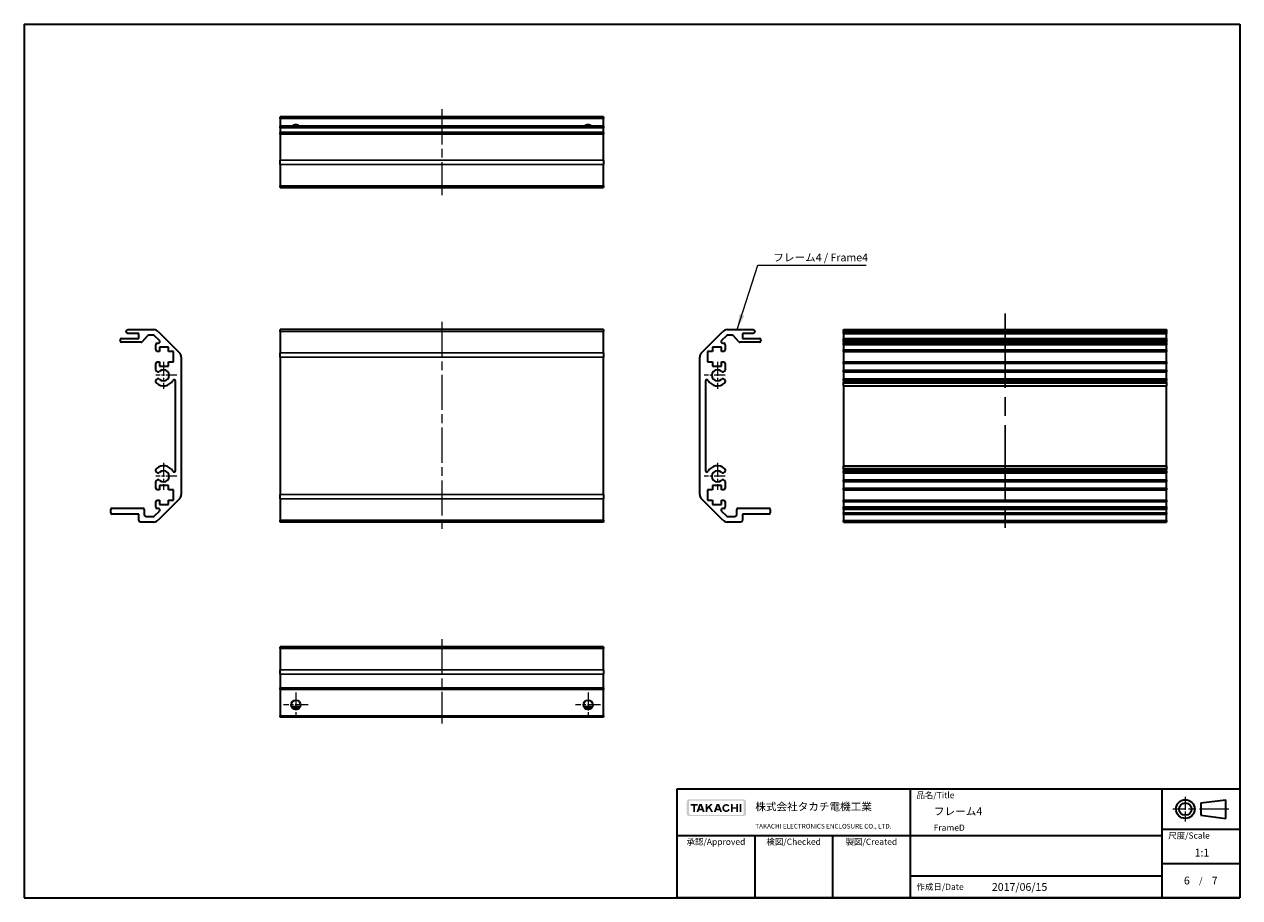
# Model space of a CAD drawing. Units: millimetres. Extents: x 29 to 4586, y 13 to 719.
# Drawn here: x 3403 to 3794, y 16 to 297 of the extents above; entities that cross this region are included whole.
import ezdxf
from ezdxf.enums import TextEntityAlignment as Align

# ---------------------------------------------------------------- set-up
doc = ezdxf.new("R2010")
doc.units = ezdxf.units.MM
doc.header["$LTSCALE"] = 2
doc.linetypes.add('AM_ISO08W050', pattern=[18, 12, -1.5, 3, -1.5])
doc.linetypes.add('CHAIN', pattern=[0.35429999999999995, 0.2362, -0.0295, 0.0591, -0.0295])
for name, color, linetype, lineweight in [('AM_7', 4, 'AM_ISO08W050', 25), ('Border (ISO)', 7, 'Continuous', 35), ('Center Mark (ISO)', 131, 'Continuous', 18), ('Centerline (ISO)', 131, 'Continuous', 18), ('Hatch (ISO)', 1, 'Continuous', 18), ('Symbol (ISO)', 7, 'Continuous', 18), ('Title (ISO)', 7, 'Continuous', 35), ('Visible (ISO)', 7, 'Continuous', 35), ('Visible Narrow (ISO)', 7, 'Continuous', 25)]:
    doc.layers.add(name, color=color, linetype=linetype, lineweight=lineweight)
doc.styles.add('Note Text (TK)', font='txt')
doc.styles.add('文字スタイル67', font='arial.ttf')
doc.dimstyles.new('Default - Method 1b (TK)$7', dxfattribs={"dimscale": 2, "dimtxt": 2.5, "dimasz": 2.5, "dimexe": 1, "dimexo": 1.499999999999999, "dimgap": 1, "dimtad": 1, "dimtoh": 1, "dimrnd": 1e-08, "dimdsep": 46, "dimtxsty": 'Note Text (TK)', "dimcen": 0.09, "dimdle": 5, "dimclrd": 100, "dimclre": 100, "dimclrt": 7, "dimadec": 1, "dimazin": 1, "dimtfac": 1, "dimtmove": 0, "dimatfit": 3, "dimfxl": 1, "dimtolj": 1, "dimlwd": -1, "dimlwe": -1, "dimarcsym": 0})

# ---------------------------------------------------------------- blocks, each defined once
blk = doc.blocks.new('図面枠 tk図枠')
at = {"layer": 'Border (ISO)'}
for p, q in [((14.49999999999999, 289), (405.4999999999999, 289)), ((14.49999999999999, 289), (14.50000000000001, 8.000000000000007)), ((405.4999999999999, 289), (405.4999999999999, 8.000000000000007)), ((14.50000000000001, 8.000000000000007), (405.4999999999999, 8.000000000000007))]:
    blk.add_line(p, q, dxfattribs=at)
blk = doc.blocks.new('表題欄 tk表題欄')
at = {"layer": 'Hatch (ISO)'}
h = blk.add_hatch(color=256, dxfattribs=at)
edge = h.paths.add_edge_path(flags=0)
edge.add_arc((95.57537688673352, 236.2990653650367), 0.5958259999999996, 269.9999999999897, 360)
edge.add_line((96.17120288673351, 236.2990653650368), (96.17120288673348, 239.7107813650365))
edge.add_arc((95.5753768867335, 239.7107813650366), 0.5958259999999996, 0, 90.0000000000068)
edge.add_line((95.57537688673342, 240.3066073650366), (79.13710888673356, 240.3066073650366))
edge.add_arc((79.13710888673353, 239.7107813650366), 0.5958259999999996, 89.99999999999744, 180)
edge.add_line((78.54128288673353, 239.7107813650365), (78.54128288673331, 236.2990653650368))
edge.add_arc((79.13710888673332, 236.2990653650365), 0.5958259999999996, 180, 270.0000000000231)
edge.add_line((79.13710888673356, 235.7032393650365), (95.57537688673342, 235.7032393650367))
edge = h.paths.add_edge_path()
edge.add_line((77.83935088673357, 239.9556413650366), (77.83935088673357, 236.0542053650368))
edge.add_arc((78.54128288673346, 236.0542053650367), 0.7019319999998935, 180, 270.0000000000087)
edge.add_line((78.54128288673357, 235.3522733650368), (96.17120288673352, 235.3522733650368))
edge.add_arc((96.17120288673351, 236.0542053650367), 0.7019319999998921, 270, 360)
edge.add_line((96.8731348867334, 236.0542053650368), (96.87313488673352, 239.9556413650366))
edge.add_arc((96.1712028867336, 239.9556413650367), 0.7019319999998921, 0, 90.00000000000873)
edge.add_line((96.17120288673348, 240.6575733650367), (78.54128288673357, 240.6575733650366))
edge.add_arc((78.54128288673357, 239.9556413650366), 0.7019319999999984, 90, 180)
for points in [[(79.07181288673355, 239.1476033650369), (79.07181288673355, 238.6578833650367), (79.92066088673353, 238.6578833650367), (79.92066088673353, 236.6581933650368), (80.50832488673353, 236.6581933650368), (80.50832488673353, 238.6578833650367), (81.35717288673355, 238.6578833650367), (81.35717288673355, 239.1476033650369)], [(85.68407849525303, 236.6581933650368), (84.9434673993943, 237.8918698287545), (84.41792288673358, 237.3246628822781), (84.41792288673358, 236.6581933650368), (83.89555488673355, 236.6581933650368), (83.89555488673355, 239.1476033650369), (84.41792288673358, 239.1476033650369), (84.41792288673358, 238.0993979968839), (85.38913556809511, 239.1476033650369), (86.10696490847272, 239.1476033650369), (85.31925422435492, 238.2974470774499), (86.30334488673353, 236.6581933650368)], [(92.09142939614459, 239.1476033650369), (92.09142939614459, 236.6581933650368), (92.60971639614465, 236.6581933650368), (92.60971639614465, 237.6580383650368), (93.76872039614462, 237.6580383650368), (93.76872039614462, 236.6581933650368), (94.28700739614459, 236.6581933650368), (94.28700739614459, 239.1476033650369), (93.76872039614462, 239.1476033650369), (93.76872039614462, 238.1477583650367), (92.60971639614465, 238.1477583650367), (92.60971639614465, 239.1476033650369)], [(94.84202339614467, 239.1476033650369), (94.84202339614467, 236.6581933650368), (95.36439139614473, 236.6581933650368), (95.36439139614473, 239.1476033650369)]]:
    blk.add_hatch(color=256, dxfattribs=at).paths.add_polyline_path(points)
h = blk.add_hatch(color=256, dxfattribs=at)
h.paths.add_polyline_path([(82.59020695886475, 237.7110913650368), (81.95242681460243, 237.7110913650368), (82.27131688673356, 238.5794973650367)], flags=0)
h.paths.add_polyline_path([(82.77903014574996, 237.1968853650368), (81.76360362771717, 237.1968853650368), (81.56578886050404, 236.6581933650368), (80.94907288673355, 236.6581933650368), (81.86321688673357, 239.1476033650369), (82.67941688673353, 239.1476033650369), (83.59356088673351, 236.6581933650368), (82.97684491296302, 236.6581933650368)])
h = blk.add_hatch(color=256, dxfattribs=at)
h.paths.add_polyline_path([(87.52707281460246, 237.7110913650368), (88.16485295886469, 237.7110913650368), (87.84596288673359, 238.5794973650367)], flags=0)
h.paths.add_polyline_path([(87.14043486050403, 236.6581933650368), (87.3382496277172, 237.1968853650368), (88.35367614574989, 237.1968853650368), (88.551490912963, 236.6581933650368), (89.16820688673343, 236.6581933650368), (88.25406288673352, 239.1476033650369), (87.43786288673356, 239.1476033650369), (86.52371888673358, 236.6581933650368)])
h = blk.add_hatch(color=256, dxfattribs=at)
edge = h.paths.add_edge_path()
edge.add_arc((90.52309888673334, 237.9028983650369), 1.273272000000011, 38.55054079078439, 336.5820184016556)
edge.add_line((91.69149139614446, 237.3968543650369), (91.17255542714857, 237.6216113977801))
edge.add_ellipse((90.52309888673352, 237.9028983650369), major_axis=(0, -0.7998759999999119), ratio=0.8673469387756529, start_angle=128.5505407907963, end_angle=426.582018401653, ccw=False)
edge.add_line((91.09381514418376, 238.3576891122095), (91.51887237036831, 238.6964075050431))
at = {"layer": 'Title (ISO)'}
for p, q in [((74.70882392282105, 244.052739026017), (255.7088239228211, 244.052739026017)), ((74.70882392282105, 209.052739026017), (74.70882392282105, 244.052739026017)), ((149.7088239228211, 244.052739026017), (149.7088239228211, 209.052739026017)), ((230.7088239228211, 244.052739026017), (230.7088239228211, 209.052739026017)), ((255.7088239228211, 244.052739026017), (255.7088239228211, 209.052739026017)), ((243.2088239228211, 239.552739026017), (251.2088239228211, 240.5527390260171)), ((243.2088239228211, 239.552739026017), (243.2088239228211, 235.552739026017)), ((251.2088239228211, 234.552739026017), (251.2088239228211, 240.5527390260171)), ((243.2088239228211, 235.552739026017), (251.2088239228211, 234.552739026017)), ((230.7088239228211, 231.052739026017), (255.7088239228211, 231.052739026017)), ((74.70882392282105, 229.052739026017), (230.7088239228211, 229.052739026017)), ((99.70882392282108, 229.052739026017), (99.70882392282108, 209.052739026017)), ((124.708823922821, 229.052739026017), (124.708823922821, 209.052739026017)), ((230.7088239228211, 220.052739026017), (255.7088239228211, 220.052739026017)), ((149.7088239228211, 216.052739026017), (230.7088239228211, 216.052739026017)), ((255.7088239228211, 209.052739026017), (74.70882392282105, 209.052739026017))]:
    blk.add_line(p, q, dxfattribs=at)
at = {"layer": 'Title (ISO)', "color": 4, "linetype": 'CHAIN', "lineweight": 18, "ltscale": 8.889559745788574}
blk.add_line((238.2088239228211, 241.552739026017), (238.2088239228211, 233.552739026017), dxfattribs=at)
at = {"layer": 'Title (ISO)', "color": 4, "linetype": 'CHAIN', "lineweight": 18, "ltscale": 20.00163269042969}
blk.add_line((252.2088239228211, 237.552739026017), (234.2088239228211, 237.552739026017), dxfattribs=at)
at = {"layer": 'Title (ISO)'}
for radius in [3, 2]:
    blk.add_circle((238.2088239228211, 237.552739026017), radius, dxfattribs=at)
at = {"layer": 'Title (ISO)', "color": 1, "char_height": 2.000000029802322, "line_spacing_factor": 1.5, "style": 'Note Text (TK)'}
for s, insert, attachment_point in [('\\fＭＳ Ｐゴシック|b0|i0;\\H2.0000;品名/Title', (151.708823922821, 242.052739026017), 4), ('\\fＭＳ Ｐゴシック|b0|i0;\\H2.0000;承認/Approved', (87.20882392282108, 227.052739026017), 5), ('\\fＭＳ Ｐゴシック|b0|i0;\\H2.0000;検図/Checked', (112.208823922821, 227.052739026017), 5), ('\\fＭＳ Ｐゴシック|b0|i0;\\H2.0000;製図/Created', (137.2088239228211, 227.052739026017), 5), ('\\fＭＳ Ｐゴシック|b0|i0;\\H2.0000;尺度/Scale', (232.7088239228211, 229.052739026017), 4), ('\\fＭＳ Ｐゴシック|b0|i0;\\H2.0000;作成日/Date', (151.708823922821, 212.552739026017), 4)]:
    blk.add_mtext(s, dxfattribs=dict(at, insert=insert, attachment_point=attachment_point))
at = {"layer": 'Title (ISO)', "color": 7, "line_spacing_factor": 1.5, "style": 'Note Text (TK)'}
for s, insert, char_height, attachment_point in [('株式会社タカチ電機工業', (99.87313488673345, 238.052739026017), 2.5, 4), ('\\fArial|b0|i0;\\H1.4986;TAKACHI ELECTRONICS ENCLOSURE CO., LTD.', (99.87313488673342, 232.052739026017), 1.49859994649887, 4), ('\\fＭＳ Ｐゴシック|b0|i0;\\H2.0000;/', (243.2088239228211, 214.552739026017), 2.000000029802322, 5)]:
    blk.add_mtext(s, dxfattribs=dict(at, insert=insert, char_height=char_height, attachment_point=attachment_point))
at = {"layer": 'Title (ISO)', "color": 7}
for tag, p, height, style in [('<品名>_001', (157.2826875528348, 235.5328526211061), 2.5, 'Note Text (TK)'), ('<Title>_001', (157.7088239228211, 230.5513747487906), 2.000000029802322, '文字スタイル67'), ('<尺度>_001', (240.8224602183016, 222.302739026017), 2.5, 'Note Text (TK)'), ('<ページ_No.>_001', (238.0980284456275, 213.302739026017), 2.5, 'Note Text (TK)'), ('<総ページ数>_001', (246.7855284409709, 213.302739026017), 2.5, 'Note Text (TK)'), ('作成日_001', (175.6179145609817, 211.2601253517655), 2.5, 'Note Text (TK)')]:
    blk.add_attdef(tag, p, '', height=height, dxfattribs=dict(at, style=style))
at = {"layer": 'Title (ISO)', "color": 7, "style": 'Note Text (TK)'}
blk.add_attdef('<承認>', text='', height=2.5, dxfattribs=at).set_placement((87.20882392282108, 217.052739026017), align=Align.MIDDLE_CENTER)

msp = doc.modelspace()

# ---------------------------------------------------------------- linework, layer by layer
at = {"layer": 'AM_7'}
msp.add_line((3718.000763128742, 204.0067756546359), (3718.000763128742, 133.2090283872403), dxfattribs=at)
at = {"layer": 'Center Mark (ISO)', "linetype": 'CHAIN', "ltscale": 9.556283950805664}
for p, q in [((3447.290344374067, 188.3676048025721), (3447.290344374067, 179.7676048025721)), ((3625.496442337337, 188.3676048025721), (3625.496442337337, 179.7676048025721)), ((3447.290344374067, 155.8676048025721), (3447.290344374067, 147.2676048025721)), ((3625.496442337337, 155.8676048025721), (3625.496442337337, 147.2676048025721))]:
    msp.add_line(p, q, dxfattribs=at)
at = {"layer": 'Center Mark (ISO)', "linetype": 'CHAIN', "ltscale": 7.556110382080078}
for p, q in [((3451.590344374067, 184.0676048025721), (3444.790344374067, 184.0676048025721)), ((3627.996442337336, 184.0676048025721), (3621.196442337338, 184.0676048025721)), ((3451.590344374067, 151.5676048025721), (3444.790344374067, 151.5676048025721)), ((3627.996442337336, 151.5676048025721), (3621.196442337338, 151.5676048025721))]:
    msp.add_line(p, q, dxfattribs=at)
at = {"layer": 'Center Mark (ISO)', "linetype": 'CHAIN', "ltscale": 8.889559745788574}
for p, q in [((3489.860585031864, 82.02874762670218), (3489.860585031864, 74.0287476267022)), ((3583.860585031864, 82.02874762670218), (3583.860585031864, 74.0287476267022)), ((3493.860585031864, 78.0287476267022), (3485.860585031864, 78.0287476267022)), ((3587.860585031864, 78.0287476267022), (3579.860585031864, 78.0287476267022))]:
    msp.add_line(p, q, dxfattribs=at)
at = {"layer": 'Centerline (ISO)', "linetype": 'CHAIN', "ltscale": 23.99096870422363}
for p, q in [((3536.860585031914, 269.6918094352874), (3536.860585031914, 241.991809435302)), ((3536.860585031888, 201.2676048025721), (3536.860585031888, 134.3676048025721)), ((3536.860585031864, 99.22874762670408), (3536.860585031864, 72.02874762670218))]:
    msp.add_line(p, q, dxfattribs=at)
at = {"layer": 'Visible (ISO)'}
for p, q in [((3484.860585031914, 266.6918094352875), (3484.860585031914, 267.1918094352874)), ((3588.860585031915, 267.1918094352874), (3484.860585031914, 267.1918094352874)), ((3484.860585031914, 266.6918094352876), (3484.860585031914, 264.1918094352876)), ((3588.860585031915, 267.1918094352874), (3588.860585031915, 266.6918094352875)), ((3588.860585031915, 264.1918094352876), (3588.860585031915, 266.6918094352876)), ((3484.860585031914, 263.6918094353037), (3484.860585031914, 264.1918094353036)), ((3588.860585031915, 264.1918094353036), (3484.860585031914, 264.1918094353036)), ((3484.860585031914, 263.6918094353037), (3484.860585031914, 262.1918094353038)), ((3484.860585031914, 261.6918094353046), (3484.860585031914, 262.1918094353044)), ((3588.860585031915, 262.1918094353044), (3484.860585031914, 262.1918094353044)), ((3588.860585031915, 264.1918094353036), (3588.860585031915, 263.6918094353037)), ((3588.860585031915, 262.1918094353038), (3588.860585031915, 263.6918094353037)), ((3588.860585031915, 262.1918094353044), (3588.860585031915, 261.6918094353046)), ((3484.860585031914, 261.6918094353046), (3484.860585031914, 253.3202365600508)), ((3588.860585031915, 253.3202365600508), (3588.860585031915, 261.6918094353046)), ((3484.860585031914, 251.9060229976775), (3484.860585031914, 253.3202365600508)), ((3484.860585031914, 251.9060229976775), (3484.860585031914, 245.0775958729293)), ((3588.860585031915, 253.3202365600508), (3588.860585031915, 251.9060229976775)), ((3588.860585031915, 245.0775958729293), (3588.860585031915, 251.9060229976775)), ((3484.860585031914, 244.4918094353019), (3484.860585031914, 245.0775958729293)), ((3484.860585031914, 244.4918094353019), (3588.860585031915, 244.4918094353019)), ((3588.860585031915, 245.0775958729293), (3588.860585031915, 244.4918094353019)), ((3433.790344374067, 195.9176048025721), (3439.290344374067, 195.9176048025721)), ((3435.290344374067, 198.0676048025721), (3435.290344374067, 198.2676048025721)), ((3435.790344374067, 198.7676048025721), (3444.161917249321, 198.7676048025721)), ((3439.290344374067, 197.5676048025721), (3435.790344374067, 197.5676048025721)), ((3439.290344374067, 195.9176048025721), (3439.290344374067, 197.5676048025721)), ((3442.14117274688, 196.7997867219871), (3440.439516001254, 194.8854228831571)), ((3444.037653180609, 196.9676048025721), (3442.514877406222, 196.9676048025721)), ((3445.941206571202, 195.2711581931654), (3444.391206571202, 196.8211581931654)), ((3445.576130811694, 198.1818183649452), (3452.404557936441, 191.353391240199)), ((3484.860585031889, 198.1818183649452), (3484.860585031889, 198.7676048025721)), ((3588.860585031888, 198.7676048025721), (3484.860585031889, 198.7676048025721)), ((3484.860585031889, 198.1818183649452), (3484.860585031889, 191.353391240199)), ((3588.860585031888, 198.7676048025721), (3588.860585031888, 198.1818183649452)), ((3588.860585031888, 191.353391240199), (3588.860585031888, 198.1818183649452)), ((3620.382228774964, 191.353391240199), (3627.21065589971, 198.1818183649452)), ((3628.395580140202, 196.8211581931654), (3626.845580140202, 195.2711581931654)), ((3628.624869462083, 198.7676048025721), (3636.996442337337, 198.7676048025721)), ((3630.271909305182, 196.9676048025721), (3628.749133530795, 196.9676048025721)), ((3632.34727071015, 194.8854228831571), (3630.645613964524, 196.7997867219871)), ((3633.496442337337, 197.5676048025721), (3633.496442337337, 195.9176048025721)), ((3636.996442337337, 197.5676048025721), (3633.496442337337, 197.5676048025721)), ((3633.496442337337, 195.9176048025721), (3638.996442337337, 195.9176048025721)), ((3637.496442337337, 198.2676048025721), (3637.496442337337, 198.0676048025721)), ((3666.000763128742, 198.7676048025721), (3770.000763128742, 198.7676048025721)), ((3666.000763128742, 198.2676048025722), (3666.000763128742, 198.7676048025722)), ((3666.000763128742, 198.2676048025721), (3666.000763128742, 198.0676048025721)), ((3666.000763128742, 197.5676048025721), (3666.000763128742, 198.0676048025721)), ((3666.000763128742, 197.5676048025721), (3666.000763128742, 195.9176048025721)), ((3666.000763128742, 197.5676048025721), (3770.000763128742, 197.5676048025721)), ((3666.000763128742, 195.9176048025721), (3770.000763128742, 195.9176048025721)), ((3666.000763128742, 195.4176048025721), (3666.000763128742, 195.9176048025721)), ((3770.000763128742, 198.7676048025722), (3770.000763128742, 198.2676048025722)), ((3770.000763128742, 198.0676048025721), (3770.000763128742, 198.2676048025721)), ((3770.000763128742, 198.0676048025721), (3770.000763128742, 197.5676048025721)), ((3770.000763128742, 195.9176048025721), (3770.000763128742, 197.5676048025721)), ((3770.000763128742, 195.9176048025721), (3770.000763128742, 195.4176048025721)), ((3433.290344374067, 195.2176048025721), (3433.290344374067, 195.4176048025721)), ((3440.065811341912, 194.7176048025721), (3433.790344374067, 194.7176048025721)), ((3444.790344374067, 192.2676048025721), (3444.790344374067, 193.9176048025721)), ((3445.290344374067, 194.4176048025721), (3445.587653180609, 194.4176048025721)), ((3446.040344374067, 191.7676048025721), (3445.290344374067, 191.7676048025721)), ((3446.040344374067, 193.1676048025721), (3446.040344374067, 191.7676048025721)), ((3448.840344374067, 193.1676048025721), (3446.040344374067, 193.1676048025721)), ((3448.840344374067, 191.7676048025721), (3448.840344374067, 193.1676048025721)), ((3450.540344374067, 191.7676048025721), (3448.840344374067, 191.7676048025721)), ((3450.540344374067, 188.3676048025721), (3450.540344374067, 191.7676048025721)), ((3622.246442337337, 191.7676048025721), (3622.246442337337, 188.3676048025721)), ((3623.946442337337, 191.7676048025721), (3622.246442337337, 191.7676048025721)), ((3623.946442337337, 193.1676048025721), (3623.946442337337, 191.7676048025721)), ((3626.746442337337, 193.1676048025721), (3623.946442337337, 193.1676048025721)), ((3626.746442337337, 191.7676048025721), (3626.746442337337, 193.1676048025721)), ((3627.496442337337, 191.7676048025721), (3626.746442337337, 191.7676048025721)), ((3627.199133530795, 194.4176048025721), (3627.496442337337, 194.4176048025721)), ((3627.996442337336, 193.9176048025721), (3627.996442337336, 192.2676048025721)), ((3638.996442337337, 194.7176048025721), (3632.720975369493, 194.7176048025721)), ((3639.496442337337, 195.4176048025721), (3639.496442337337, 195.2176048025721)), ((3666.000763128742, 195.4176048025721), (3666.000763128742, 195.2176048025721)), ((3666.000763128742, 194.7176048025721), (3666.000763128742, 195.2176048025721)), ((3666.000763128742, 194.7176048025721), (3666.000763128742, 194.4176048025721)), ((3666.000763128742, 194.7176048025721), (3770.000763128742, 194.7176048025721)), ((3666.000763128742, 194.4176048025721), (3770.000763128742, 194.4176048025721)), ((3666.000763128742, 193.9176048025721), (3666.000763128742, 194.4176048025721)), ((3666.000763128742, 193.9176048025721), (3666.000763128742, 192.2676048025721)), ((3666.000763128742, 191.7676048025721), (3666.000763128742, 192.2676048025721)), ((3666.000763128742, 191.7676048025721), (3666.000763128742, 188.3676048025721)), ((3666.000763128742, 191.7676048025721), (3770.000763128742, 191.7676048025721)), ((3770.000763128742, 195.2176048025721), (3770.000763128742, 195.4176048025721)), ((3770.000763128742, 195.2176048025721), (3770.000763128742, 194.7176048025721)), ((3770.000763128742, 194.4176048025721), (3770.000763128742, 194.7176048025721)), ((3770.000763128742, 194.4176048025721), (3770.000763128742, 193.9176048025721)), ((3770.000763128742, 192.2676048025721), (3770.000763128742, 193.9176048025721)), ((3770.000763128742, 192.2676048025721), (3770.000763128742, 191.7676048025721)), ((3770.000763128742, 188.3676048025721), (3770.000763128742, 191.7676048025721)), ((3444.790344374067, 185.7402858782018), (3444.790344374067, 187.8676048025721)), ((3445.290344374067, 188.3676048025721), (3446.040344374067, 188.3676048025721)), ((3446.040344374067, 188.3676048025721), (3446.040344374067, 186.9676048025721)), ((3448.840344374067, 188.3676048025721), (3450.540344374067, 188.3676048025721)), ((3448.840344374067, 186.9676048025721), (3448.840344374067, 188.3676048025721)), ((3452.990344374067, 189.9391776778259), (3452.990344374067, 145.6960319273183)), ((3484.860585031889, 189.9391776778259), (3484.860585031889, 191.353391240199)), ((3484.860585031889, 189.9391776778259), (3484.860585031889, 145.6960319273183)), ((3588.860585031888, 191.353391240199), (3588.860585031888, 189.9391776778259)), ((3588.860585031888, 145.6960319273183), (3588.860585031888, 189.9391776778259)), ((3619.796442337337, 145.6960319273183), (3619.796442337337, 189.9391776778259)), ((3622.246442337337, 188.3676048025721), (3623.946442337337, 188.3676048025721)), ((3623.946442337337, 188.3676048025721), (3623.946442337337, 186.9676048025721)), ((3626.746442337337, 188.3676048025721), (3627.496442337337, 188.3676048025721)), ((3626.746442337337, 186.9676048025721), (3626.746442337337, 188.3676048025721)), ((3627.996442337336, 187.8676048025721), (3627.996442337336, 185.7402858782018)), ((3666.000763128742, 188.3676048025721), (3770.000763128742, 188.3676048025721)), ((3666.000763128742, 187.8676048025721), (3666.000763128742, 188.3676048025721)), ((3666.000763128742, 187.8676048025721), (3666.000763128742, 185.7402858782018)), ((3770.000763128742, 188.3676048025721), (3770.000763128742, 187.8676048025721)), ((3770.000763128742, 185.7402858782018), (3770.000763128742, 187.8676048025721)), ((3446.040344374067, 186.9676048025721), (3448.840344374067, 186.9676048025721)), ((3623.946442337337, 186.9676048025721), (3626.746442337337, 186.9676048025721)), ((3666.000763128742, 185.7402858782018), (3770.000763128742, 185.7402858782018)), ((3666.000763128742, 185.197356813285), (3666.000763128742, 185.7402858782018)), ((3666.000763128742, 185.197356813285), (3666.000763128742, 182.9378527918592)), ((3666.000763128742, 185.197356813285), (3770.000763128742, 185.197356813285)), ((3770.000763128742, 185.7402858782018), (3770.000763128742, 185.197356813285)), ((3770.000763128742, 182.9378527918592), (3770.000763128742, 185.197356813285)), ((3444.790234121348, 181.8807444441086), (3444.790344374067, 182.3949237269425)), ((3451.190344374067, 153.4773443183624), (3451.190344374067, 182.1578652867818)), ((3621.596442337337, 182.1578652867818), (3621.596442337337, 153.4773443183624)), ((3627.996442337336, 182.3949237269425), (3627.996552590056, 181.8807444441086)), ((3666.000763128742, 182.3949237269425), (3666.000763128742, 182.9378527918592)), ((3666.000763128742, 182.9378527918592), (3770.000763128742, 182.9378527918592)), ((3666.000763128742, 182.3949237269425), (3770.000763128742, 182.3949237269425)), ((3666.000763128742, 182.3949237269425), (3666.000763128742, 181.8807444441086)), ((3666.000763128742, 181.8807444441086), (3770.000763128742, 181.8807444441086)), ((3666.000763128742, 181.5439965284631), (3666.000763128742, 181.8807444441086)), ((3666.000763128742, 180.6674883750423), (3666.000763128742, 181.5439965284631)), ((3666.000763128742, 180.6674883750423), (3666.000763128742, 154.967721230102)), ((3666.000763128742, 180.6674883750423), (3770.000763128742, 180.6674883750423)), ((3770.000763128742, 182.9378527918592), (3770.000763128742, 182.3949237269425)), ((3770.000763128742, 181.8807444441086), (3770.000763128742, 182.3949237269425)), ((3770.000763128742, 181.8807444441086), (3770.000763128742, 181.5439965284631)), ((3770.000763128742, 181.5439965284631), (3770.000763128742, 180.6674883750423)), ((3770.000763128742, 154.967721230102), (3770.000763128742, 180.6674883750423)), ((3444.790344374067, 153.2402858782017), (3444.790234121348, 153.7544651610357)), ((3627.996552590056, 153.7544651610357), (3627.996442337336, 153.2402858782017)), ((3666.000763128742, 154.0912130766811), (3666.000763128742, 154.967721230102)), ((3666.000763128742, 154.967721230102), (3770.000763128742, 154.967721230102)), ((3666.000763128742, 153.7544651610357), (3666.000763128742, 154.0912130766811)), ((3666.000763128742, 153.7544651610357), (3770.000763128742, 153.7544651610357)), ((3666.000763128742, 153.7544651610357), (3666.000763128742, 153.2402858782017)), ((3666.000763128742, 153.2402858782017), (3770.000763128742, 153.2402858782017)), ((3666.000763128742, 152.697356813285), (3666.000763128742, 153.2402858782017)), ((3666.000763128742, 152.697356813285), (3666.000763128742, 150.4378527918592)), ((3666.000763128742, 152.697356813285), (3770.000763128742, 152.697356813285)), ((3770.000763128742, 154.9677212301019), (3770.000763128742, 154.0912130766811)), ((3770.000763128742, 154.0912130766812), (3770.000763128742, 153.7544651610357)), ((3770.000763128742, 153.2402858782017), (3770.000763128742, 153.7544651610357)), ((3770.000763128742, 153.2402858782018), (3770.000763128742, 152.697356813285)), ((3770.000763128742, 150.4378527918593), (3770.000763128742, 152.697356813285)), ((3444.790344374067, 147.7676048025721), (3444.790344374067, 149.8949237269425)), ((3446.040344374067, 148.6676048025721), (3446.040344374067, 147.2676048025721)), ((3448.840344374067, 148.6676048025721), (3446.040344374067, 148.6676048025721)), ((3448.840344374067, 147.2676048025721), (3448.840344374067, 148.6676048025721)), ((3623.946442337337, 148.6676048025721), (3623.946442337337, 147.2676048025721)), ((3626.746442337337, 148.6676048025721), (3623.946442337337, 148.6676048025721)), ((3626.746442337337, 147.2676048025721), (3626.746442337337, 148.6676048025721)), ((3627.996442337336, 149.8949237269425), (3627.996442337336, 147.7676048025721)), ((3666.000763128742, 149.8949237269425), (3666.000763128742, 150.4378527918592)), ((3666.000763128742, 150.4378527918592), (3770.000763128742, 150.4378527918592)), ((3666.000763128742, 149.8949237269425), (3770.000763128742, 149.8949237269425)), ((3666.000763128742, 149.8949237269425), (3666.000763128742, 147.7676048025721)), ((3770.000763128742, 150.4378527918593), (3770.000763128742, 149.8949237269425)), ((3770.000763128742, 147.7676048025721), (3770.000763128742, 149.8949237269425)), ((3446.040344374067, 147.2676048025721), (3445.290344374067, 147.2676048025721)), ((3450.540344374067, 147.2676048025721), (3448.840344374067, 147.2676048025721)), ((3450.540344374067, 143.8676048025721), (3450.540344374067, 147.2676048025721)), ((3484.860585031889, 144.2818183649452), (3484.860585031889, 145.6960319273183)), ((3588.860585031888, 145.6960319273183), (3588.860585031888, 144.2818183649452)), ((3622.246442337337, 147.2676048025721), (3622.246442337337, 143.8676048025721)), ((3623.946442337337, 147.2676048025721), (3622.246442337337, 147.2676048025721)), ((3627.496442337337, 147.2676048025721), (3626.746442337337, 147.2676048025721)), ((3666.000763128742, 147.2676048025721), (3666.000763128742, 147.7676048025721)), ((3666.000763128742, 147.2676048025721), (3666.000763128742, 143.8676048025721)), ((3666.000763128742, 147.2676048025721), (3770.000763128742, 147.2676048025721)), ((3770.000763128742, 147.7676048025721), (3770.000763128742, 147.2676048025721)), ((3770.000763128742, 143.8676048025721), (3770.000763128742, 147.2676048025721)), ((3430.290344374067, 139.8676048025721), (3430.290344374067, 140.8676048025721)), ((3430.790344374067, 141.3676048025721), (3440.590344374067, 141.3676048025721)), ((3441.090344374067, 140.8676048025721), (3441.090344374067, 139.1676048025721)), ((3444.790344374067, 141.7176048025721), (3444.790344374067, 143.3676048025721)), ((3445.290344374067, 143.8676048025721), (3446.040344374067, 143.8676048025721)), ((3445.587653180609, 141.2176048025721), (3445.290344374067, 141.2176048025721)), ((3452.404557936441, 144.2818183649452), (3445.576130811694, 137.453391240199)), ((3446.040344374067, 143.8676048025721), (3446.040344374067, 142.4676048025721)), ((3446.040344374067, 142.4676048025721), (3448.840344374067, 142.4676048025721)), ((3448.840344374067, 143.8676048025721), (3450.540344374067, 143.8676048025721)), ((3448.840344374067, 142.4676048025721), (3448.840344374067, 143.8676048025721)), ((3484.860585031889, 144.2818183649452), (3484.860585031889, 137.453391240199)), ((3588.860585031888, 137.453391240199), (3588.860585031888, 144.2818183649452)), ((3627.21065589971, 137.453391240199), (3620.382228774964, 144.2818183649452)), ((3622.246442337337, 143.8676048025721), (3623.946442337337, 143.8676048025721)), ((3623.946442337337, 143.8676048025721), (3623.946442337337, 142.4676048025721)), ((3623.946442337337, 142.4676048025721), (3626.746442337337, 142.4676048025721)), ((3626.746442337337, 143.8676048025721), (3627.496442337337, 143.8676048025721)), ((3626.746442337337, 142.4676048025721), (3626.746442337337, 143.8676048025721)), ((3627.496442337337, 141.2176048025721), (3627.199133530795, 141.2176048025721)), ((3627.996442337336, 143.3676048025721), (3627.996442337336, 141.7176048025721)), ((3631.696442337337, 139.1676048025721), (3631.696442337337, 140.8676048025721)), ((3632.196442337337, 141.3676048025721), (3641.996442337337, 141.3676048025721)), ((3642.496442337337, 140.8676048025721), (3642.496442337337, 139.8676048025721)), ((3666.000763128742, 143.8676048025721), (3770.000763128742, 143.8676048025721)), ((3666.000763128742, 143.3676048025721), (3666.000763128742, 143.8676048025721)), ((3666.000763128742, 143.3676048025721), (3666.000763128742, 141.7176048025721)), ((3666.000763128742, 141.3676048025721), (3666.000763128742, 141.7176048025721)), ((3666.000763128742, 141.3676048025721), (3770.000763128742, 141.3676048025721)), ((3666.000763128742, 140.8676048025721), (3666.000763128742, 141.3676048025721)), ((3666.000763128742, 140.8676048025721), (3666.000763128742, 139.8676048025721)), ((3770.000763128742, 143.8676048025721), (3770.000763128742, 143.3676048025721)), ((3770.000763128742, 141.7176048025721), (3770.000763128742, 143.3676048025721)), ((3770.000763128742, 141.7176048025721), (3770.000763128742, 141.3676048025721)), ((3770.000763128742, 141.3676048025721), (3770.000763128742, 140.8676048025721)), ((3770.000763128742, 139.8676048025721), (3770.000763128742, 140.8676048025721)), ((3439.290344374067, 139.3676048025721), (3430.790344374067, 139.3676048025721)), ((3439.290344374067, 137.3676048025721), (3439.290344374067, 139.3676048025721)), ((3444.161917249321, 136.8676048025721), (3439.790344374067, 136.8676048025721)), ((3441.590344374067, 138.6676048025721), (3444.037653180609, 138.6676048025721)), ((3444.391206571202, 138.8140514119789), (3445.941206571202, 140.3640514119789)), ((3484.860585031889, 136.8676048025721), (3484.860585031889, 137.453391240199)), ((3588.860585031888, 136.8676048025721), (3484.860585031889, 136.8676048025721)), ((3588.860585031888, 137.453391240199), (3588.860585031888, 136.8676048025721)), ((3626.845580140202, 140.3640514119789), (3628.395580140202, 138.8140514119789)), ((3632.996442337337, 136.8676048025721), (3628.624869462083, 136.8676048025721)), ((3628.749133530795, 138.6676048025721), (3631.196442337337, 138.6676048025721)), ((3633.496442337337, 139.3676048025721), (3633.496442337337, 137.3676048025721)), ((3641.996442337337, 139.3676048025721), (3633.496442337337, 139.3676048025721)), ((3666.000763128742, 139.3676048025721), (3666.000763128742, 139.8676048025721)), ((3666.000763128742, 139.3676048025721), (3666.000763128742, 137.3676048025721)), ((3666.000763128742, 139.3676048025721), (3770.000763128742, 139.3676048025721)), ((3666.000763128742, 136.8676048025721), (3666.000763128742, 137.3676048025721)), ((3666.000763128742, 136.8676048025721), (3770.000763128742, 136.8676048025721)), ((3770.000763128742, 139.8676048025721), (3770.000763128742, 139.3676048025721)), ((3770.000763128742, 137.3676048025721), (3770.000763128742, 139.3676048025721)), ((3770.000763128742, 137.3676048025721), (3770.000763128742, 136.8676048025721)), ((3484.860585031864, 96.14296118907676), (3484.860585031864, 96.72874762670408)), ((3588.860585031863, 96.72874762670408), (3484.860585031864, 96.72874762670408)), ((3484.860585031864, 96.14296118907676), (3484.860585031864, 89.31453406432854)), ((3588.860585031863, 96.72874762670408), (3588.860585031863, 96.14296118907676)), ((3588.860585031863, 89.31453406432854), (3588.860585031863, 96.14296118907676)), ((3484.860585031864, 87.90032050195526), (3484.860585031864, 89.31453406432854)), ((3484.860585031864, 87.90032050195526), (3484.860585031864, 83.52874762670147)), ((3588.860585031863, 89.31453406432854), (3588.860585031863, 87.90032050195526)), ((3588.860585031863, 83.52874762670147), (3588.860585031863, 87.90032050195526)), ((3484.860585031864, 83.02874762670162), (3484.860585031864, 83.52874762670147)), ((3484.860585031864, 83.02874762670221), (3484.860585031864, 74.52874762670221)), ((3588.860585031863, 83.02874762670162), (3484.860585031864, 83.02874762670162)), ((3588.860585031863, 83.52874762670145), (3588.860585031863, 83.02874762670162)), ((3588.860585031863, 74.52874762670221), (3588.860585031863, 83.02874762670221)), ((3484.860585031864, 74.02874762670235), (3484.860585031864, 74.52874762670218)), ((3490.978619020614, 77.02874762671877), (3488.742551043114, 77.02874762671877)), ((3584.978619020613, 77.02874762671877), (3582.742551043113, 77.02874762671877)), ((3588.860585031863, 74.52874762670218), (3588.860585031863, 74.02874762670235)), ((3588.860585031863, 74.02874762670235), (3484.860585031864, 74.02874762670235))]:
    msp.add_line(p, q, dxfattribs=at)
for centre in [(3489.860585031864, 78.02874762670221), (3583.860585031864, 78.02874762670221)]:
    msp.add_circle(centre, 1.5, dxfattribs=at)
for centre, radius, start, end in [((3489.860585031915, 263.1918094352875), 1.500000000000007, 41.81031489578491, 138.1896851042144), ((3583.860585031914, 263.1918094352875), 1.500000000000003, 41.81031489578537, 138.1896851042144), ((3433.790344374067, 195.4176048025721), 0.5000000000000006, 90, 180), ((3435.790344374067, 198.2676048025722), 0.4999999999999938, 90, 180), ((3435.790344374067, 198.0676048025721), 0.4999999999999983, 180, 270), ((3442.514877406222, 196.4676048025721), 0.5000000000000071, 90, 138.3664606634353), ((3444.037653180609, 196.4676048025721), 0.4999999999999582, 44.99999999999335, 90), ((3444.161917249321, 196.7676048025721), 2.000000000000019, 44.99999999999537, 90), ((3628.624869462083, 196.7676048025721), 2.00000000000002, 90, 135.0000000000045), ((3628.749133530795, 196.4676048025721), 0.4999999999999583, 90, 135.0000000000063), ((3630.271909305182, 196.4676048025721), 0.500000000000015, 41.63353933656375, 90), ((3636.996442337337, 198.2676048025722), 0.4999999999999938, 0, 90), ((3636.996442337337, 198.0676048025721), 0.4999999999999983, 270, 0), ((3638.996442337337, 195.4176048025721), 0.4999999999999983, 0, 90), ((3433.790344374067, 195.2176048025721), 0.4999999999999894, 180, 270), ((3440.065811341912, 195.2176048025721), 0.499999999999981, 270, 318.3664606634371), ((3445.290344374067, 193.9176048025721), 0.4999999999999972, 90, 180), ((3445.290344374067, 192.2676048025721), 0.4999999999999983, 180, 270), ((3445.587653180609, 194.9176048025721), 0.4999999999999938, 270, 44.9999999999958), ((3627.199133530795, 194.9176048025721), 0.4999999999999936, 135.0000000000049, 270), ((3627.496442337337, 193.9176048025721), 0.4999999999999983, 0, 90), ((3627.496442337337, 192.2676048025721), 0.4999999999999983, 270, 0), ((3632.720975369493, 195.2176048025721), 0.4999999999999805, 221.633539336562, 270), ((3638.996442337337, 195.2176048025721), 0.4999999999999916, 270, 0), ((3445.290344374067, 187.8676048025721), 0.5000000000000006, 90, 180), ((3450.990344374067, 189.9391776778259), 2.000000000000013, 0, 44.9999999999948), ((3621.796442337337, 189.9391776778259), 2.000000000000013, 135.0000000000052, 180), ((3627.496442337337, 187.8676048025721), 0.5000000000000006, 0, 90), ((3445.547915845504, 185.997356813285), 0.799999999999995, 198.7439012323927, 312.079786860612), ((3447.290344374067, 184.0676048025721), 1.800000000000001, 227.9202131393875, 132.0797868606121), ((3625.496442337337, 184.0676048025721), 1.799999999999998, 47.92021313938763, 312.0797868606122), ((3627.2388708659, 185.997356813285), 0.7999999999999946, 227.9202131393883, 341.2560987676073), ((3445.547915845504, 182.1378527918593), 0.8001164275298112, 198.7439012323952, 227.9202131393872), ((3445.547915845504, 182.1378527918593), 0.7999999999999986, 47.92021313938747, 161.256098767605), ((3447.290344374067, 184.0676048025721), 3.4001164275298, 227.9202131393876, 330.6794706376448), ((3450.690604858277, 182.1578652867818), 0.4997395157902885, 0, 150.6794706376448), ((3622.096181853127, 182.1578652867818), 0.499739515790288, 29.32052936235553, 180), ((3625.496442337337, 184.0676048025721), 3.400116427529798, 209.3205293623558, 312.0797868606125), ((3627.2388708659, 182.1378527918593), 0.7999999999999998, 18.74390123239481, 132.0797868606124), ((3627.2388708659, 182.1378527918593), 0.8001164275298558, 312.0797868606132, 341.2560987676036), ((3445.547915845504, 153.497356813285), 0.8001164275298378, 132.0797868606131, 161.2560987676052), ((3445.547915845504, 153.497356813285), 0.8000000000000023, 198.7439012323947, 312.0797868606122), ((3447.290344374067, 151.5676048025721), 3.400116427529798, 29.32052936235534, 132.0797868606124), ((3447.290344374067, 151.5676048025721), 1.799999999999998, 227.9202131393874, 132.0797868606124), ((3450.690604858277, 153.4773443183624), 0.4997395157902868, 209.320529362355, 0), ((3622.096181853127, 153.4773443183624), 0.499739515790287, 180, 330.6794706376446), ((3625.496442337337, 151.5676048025721), 3.400116427529798, 47.92021313938763, 150.6794706376448), ((3625.496442337337, 151.5676048025721), 1.800000000000001, 47.92021313938708, 312.0797868606121), ((3627.2388708659, 153.497356813285), 0.8000000000000023, 227.9202131393875, 341.2560987676053), ((3627.2388708659, 153.497356813285), 0.8001164275298375, 18.74390123239497, 47.92021313938733), ((3445.547915845504, 149.6378527918593), 0.799999999999997, 47.92021313938708, 161.256098767605), ((3627.2388708659, 149.6378527918593), 0.7999999999999984, 18.74390123239481, 132.0797868606124), ((3445.290344374067, 147.7676048025721), 0.4999999999999983, 180, 270), ((3450.990344374067, 145.6960319273183), 1.999999999999992, 315.0000000000048, 0), ((3621.796442337337, 145.6960319273183), 1.99999999999999, 180, 224.9999999999952), ((3627.496442337337, 147.7676048025721), 0.4999999999999972, 270, 0), ((3430.790344374067, 140.8676048025721), 0.4999999999999983, 90, 180), ((3440.590344374067, 140.8676048025721), 0.4999999999999983, 0, 90), ((3445.290344374067, 143.3676048025721), 0.4999999999999972, 90, 180), ((3445.290344374067, 141.7176048025721), 0.4999999999999983, 180, 270), ((3445.587653180609, 140.7176048025721), 0.4999999999999967, 315.0000000000048, 90), ((3627.199133530795, 140.7176048025721), 0.4999999999999983, 90, 224.9999999999967), ((3627.496442337337, 143.3676048025721), 0.4999999999999983, 0, 90), ((3627.496442337337, 141.7176048025721), 0.4999999999999993, 270, 0), ((3632.196442337337, 140.8676048025721), 0.5000000000000006, 90, 180), ((3641.996442337337, 140.8676048025721), 0.4999999999999983, 0, 90), ((3430.790344374067, 139.8676048025721), 0.4999999999999983, 180, 270), ((3439.790344374067, 137.3676048025721), 0.4999999999999983, 180, 270), ((3441.590344374067, 139.1676048025721), 0.4999999999999916, 180, 270), ((3444.037653180609, 139.1676048025721), 0.500000000000016, 270, 315.0000000000045), ((3444.161917249321, 138.8676048025721), 2.00000000000002, 270, 315.0000000000047), ((3628.624869462083, 138.8676048025721), 2.000000000000019, 224.9999999999955, 270), ((3628.749133530795, 139.1676048025721), 0.5000000000000125, 224.9999999999952, 270), ((3631.196442337337, 139.1676048025721), 0.4999999999999894, 270, 0), ((3632.996442337337, 137.3676048025721), 0.499999999999996, 270, 0), ((3641.996442337337, 139.8676048025721), 0.4999999999999983, 270, 0)]:
    msp.add_arc(centre, radius, start, end, dxfattribs=at)
at = {"layer": 'Visible Narrow (ISO)'}
for p, q in [((3588.860585031915, 266.6918094352876), (3484.860585031914, 266.6918094352876)), ((3588.860585031915, 263.6918094353037), (3484.860585031914, 263.6918094353037)), ((3588.860585031915, 261.6918094353046), (3484.860585031914, 261.6918094353046)), ((3588.860585031915, 253.3202365600508), (3484.860585031914, 253.3202365600508)), ((3588.860585031915, 251.9060229976775), (3484.860585031914, 251.9060229976775)), ((3588.860585031915, 245.0775958729293), (3484.860585031914, 245.0775958729293)), ((3588.860585031888, 198.1818183649452), (3484.860585031889, 198.1818183649452)), ((3666.000763128742, 198.2676048025721), (3770.000763128742, 198.2676048025721)), ((3666.000763128742, 198.0676048025721), (3770.000763128742, 198.0676048025721)), ((3666.000763128742, 195.4176048025721), (3770.000763128742, 195.4176048025721)), ((3666.000763128742, 195.2176048025721), (3770.000763128742, 195.2176048025721)), ((3666.000763128742, 193.9176048025721), (3770.000763128742, 193.9176048025721)), ((3666.000763128742, 192.2676048025721), (3770.000763128742, 192.2676048025721)), ((3588.860585031888, 191.353391240199), (3484.860585031889, 191.353391240199)), ((3484.860585031889, 189.9391776778259), (3588.860585031888, 189.9391776778259)), ((3666.000763128742, 187.8676048025721), (3770.000763128742, 187.8676048025721)), ((3666.000763128742, 181.5439965284631), (3770.000763128742, 181.5439965284631)), ((3666.000763128742, 154.0912130766811), (3770.000763128742, 154.0912130766811)), ((3588.860585031888, 145.6960319273183), (3484.860585031889, 145.6960319273183)), ((3666.000763128742, 147.7676048025721), (3770.000763128742, 147.7676048025721)), ((3484.860585031889, 144.2818183649452), (3588.860585031888, 144.2818183649452)), ((3666.000763128742, 143.3676048025721), (3770.000763128742, 143.3676048025721)), ((3666.000763128742, 141.7176048025721), (3770.000763128742, 141.7176048025721)), ((3666.000763128742, 140.8676048025721), (3770.000763128742, 140.8676048025721)), ((3588.860585031888, 137.453391240199), (3484.860585031889, 137.453391240199)), ((3666.000763128742, 139.8676048025721), (3770.000763128742, 139.8676048025721)), ((3666.000763128742, 137.3676048025721), (3770.000763128742, 137.3676048025721)), ((3484.860585031864, 96.14296118907676), (3588.860585031863, 96.14296118907676)), ((3588.860585031863, 89.31453406432854), (3484.860585031864, 89.31453406432854)), ((3588.860585031863, 87.90032050195526), (3484.860585031864, 87.90032050195526)), ((3588.860585031863, 83.52874762670147), (3484.860585031864, 83.52874762670147)), ((3588.860585031863, 74.52874762670221), (3484.860585031864, 74.52874762670221)), ((3491.274798594237, 77.52874762671863), (3488.44637146949, 77.52874762671863)), ((3585.274798594237, 77.52874762671863), (3582.44637146949, 77.52874762671863))]:
    msp.add_line(p, q, dxfattribs=at)

# ---------------------------------------------------------------- block references
msp.add_blockref('図面枠 tk図枠', (3388.000001289521, 8.000001901648275))
ref = msp.add_blockref('表題欄 tk表題欄', (3537.791177366699, -193.0527371243688))
ref.add_attrib('<品名>_001', 'フレーム4', (3695.130683102199, 42.55113822506845), dxfattribs={"layer": 'Title (ISO)', "color": 7, "height": 2.5, "style": 'Note Text (TK)'})
ref.add_attrib('<尺度>_001', '1:1', (3779.001229834751, 29.24488593984749), dxfattribs={"layer": 'Title (ISO)', "color": 7, "height": 2.5, "style": 'Note Text (TK)'})
ref.add_attrib('作成日_001', '2017/06/15', (3713.778991468795, 18.20738822739676), dxfattribs={"layer": 'Title (ISO)', "color": 7, "height": 2.5, "style": 'Note Text (TK)'})
ref.add_attrib('<Title>_001', 'FrameD', (3695.041611104002, 37.53274403703478), dxfattribs={"layer": 'Title (ISO)', "color": 7, "height": 2.000000029802322, "style": '文字スタイル67'})
ref.add_attrib('<ページ_No.>_001', '6', (3775.543316405674, 20.26620244735088), dxfattribs={"layer": 'Title (ISO)', "color": 7, "height": 2.5, "style": 'Note Text (TK)'})
ref.add_attrib('<総ページ数>_001', '7', (3784.511205993705, 20.25000190164829), dxfattribs={"layer": 'Title (ISO)', "color": 7, "height": 2.5, "style": 'Note Text (TK)'})

# ---------------------------------------------------------------- texts
at = {"layer": 'Symbol (ISO)', "color": 7, "insert": (3643.447838584427, 219.9622324099829), "char_height": 2.5, "width": 31.11111164093018, "attachment_point": 7, "line_spacing_factor": 1.5, "style": 'Note Text (TK)'}
msp.add_mtext('{フレーム4 / Frame4}', dxfattribs=at)

# ---------------------------------------------------------------- leaders
at = {"layer": 'Symbol (ISO)', "color": 100, "annotation_type": 0, "has_hookline": 1, "hookline_direction": 0, "text_width": 29.92897727272728}
msp.add_leader([(3631.844194142559, 198.7676048025721), (3638.447838584427, 219.5455657433162), (3643.447838584427, 219.5455657433162)], dimstyle='Default - Method 1b (TK)$7', override={"dimgap": 0, "dimtad": 1}, dxfattribs=at)

doc.saveas('drawing.dxf')
